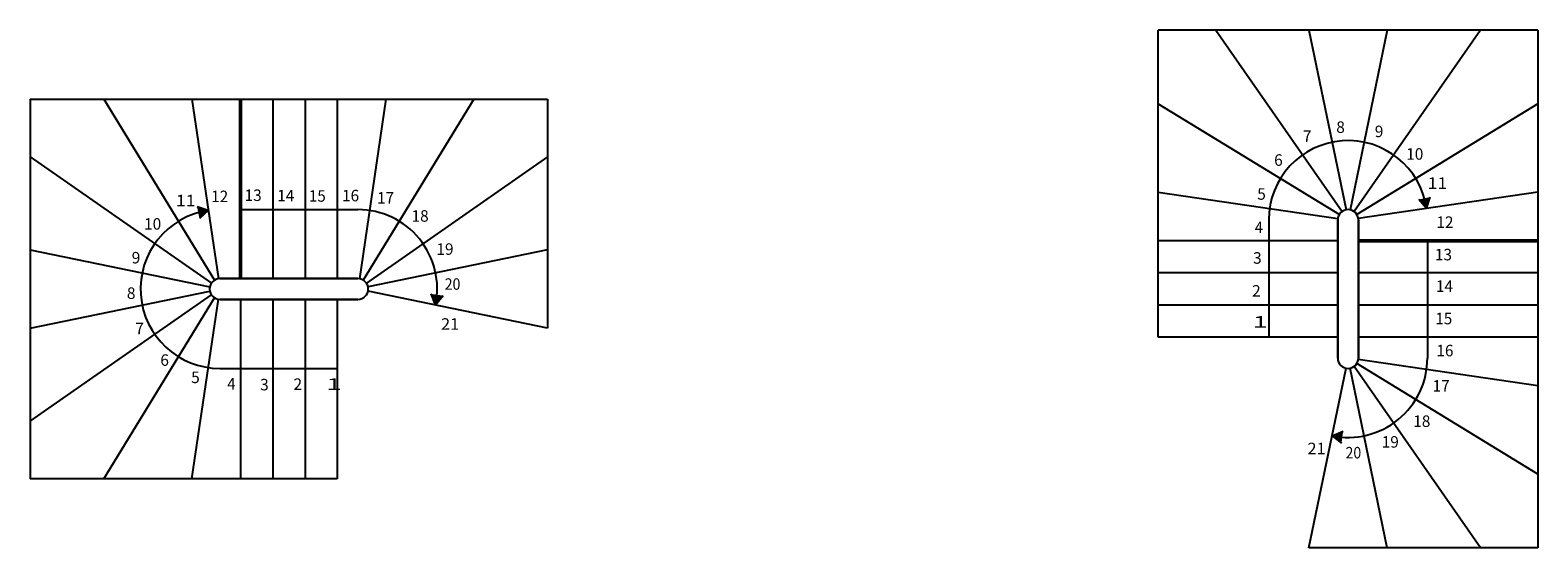
# Model space of a CAD drawing. Units: metres. Extents: x 21 to 7172, y 3225 to 3675.
# Drawn here: x 5861 to 7172, y 3225 to 3675 of the extents above; entities that cross this region are included whole.
import ezdxf

# ---------------------------------------------------------------- set-up
doc = ezdxf.new("R2010")
doc.units = ezdxf.units.M
doc.linetypes.add('CONTINU', pattern=[0])
doc.layers.add('Standard', color=7, linetype='Continuous', lineweight=25)
doc.styles.add('ARIAL', font='arial.ttf')

msp = doc.modelspace()

# ---------------------------------------------------------------- hatches: boundary and pattern name
at = {"layer": 'Standard', "linetype": 'CONTINU', "lineweight": 25}
for points in [[(7074.9, 3520), (7068, 3527.7), (7078.1, 3529.8)], [(6015.5, 3518.2), (6007.8, 3511.2), (6005.7, 3521.4)]]:
    msp.add_hatch(color=0, dxfattribs=at).paths.add_polyline_path(points, flags=16)
for points in [[(6213.2, 3436), (6219.6, 3444.2), (6209.3, 3445.6)], [(6992.7, 3322.3), (7000.9, 3315.9), (7002.3, 3326.2)]]:
    msp.add_hatch(color=0, dxfattribs=at).paths.add_polyline_path(points)

# ---------------------------------------------------------------- linework, layer by layer
at = {"layer": 'Standard', "color": 7, "linetype": 'CONTINU', "lineweight": 25}
for p, q in [((7171.6, 3674.9), (6841.6, 3674.9)), ((6841.6, 3407.9), (6841.6, 3674.9)), ((6891.6, 3674.9), (7001.5, 3517.3)), ((6972.6, 3674.9), (7004.8, 3518.7)), ((7040.6, 3674.9), (7008.4, 3518.7)), ((7121.6, 3674.9), (7011.8, 3517.3)), ((7171.6, 3674.9), (7171.6, 3224.9)), ((5860.6, 3614.9), (5860.6, 3284.9)), ((5860.6, 3614.9), (6310.6, 3614.9)), ((5924.7, 3614.9), (6020.9, 3457.6)), ((6001.3, 3614.9), (6024.3, 3458.8)), ((6071.6, 3614.9), (6071.6, 3458.9)), ((6099.6, 3614.9), (6099.6, 3458.9)), ((6127.6, 3614.9), (6127.6, 3458.9)), ((6169.9, 3614.9), (6146.9, 3458.8)), ((6246.5, 3614.9), (6150.3, 3457.6)), ((6310.6, 3614.9), (6310.6, 3415.9)), ((6841.6, 3610.8), (6999, 3514.6)), ((7171.6, 3610.8), (7014.3, 3514.6)), ((5860.6, 3564.9), (6018.2, 3455)), ((6310.6, 3564.9), (6153, 3455)), ((6841.6, 3534.2), (6997.7, 3511.2)), ((7171.6, 3534.2), (7015.5, 3511.2)), ((7074.9, 3520), (7068, 3527.7)), ((7074.9, 3520), (7078.1, 3529.8)), ((6015.5, 3518.2), (6005.7, 3521.4)), ((6015.5, 3518.2), (6007.8, 3511.2)), ((6043.6, 3518.9), (6145.6, 3518.9)), ((6937.6, 3509.9), (6937.6, 3407.9)), ((6997.6, 3435.9), (6997.6, 3509.9)), ((6997.6, 3509.9), (6997.6, 3435.9)), ((7015.6, 3509.9), (7015.6, 3435.9)), ((7015.6, 3435.9), (7015.6, 3509.9)), ((6997.6, 3491.9), (6841.6, 3491.9)), ((7075.6, 3491.9), (7075.6, 3389.9)), ((5860.6, 3483.9), (6016.8, 3451.7)), ((6310.6, 3483.9), (6154.4, 3451.7)), ((6997.6, 3463.9), (6841.6, 3463.9)), ((7171.6, 3463.9), (7015.6, 3463.9)), ((5860.6, 3415.9), (6016.8, 3448.1)), ((6025.6, 3458.9), (6099.6, 3458.9)), ((6099.6, 3458.9), (6025.6, 3458.9)), ((6145.6, 3458.9), (6099.6, 3458.9)), ((6099.6, 3458.9), (6145.6, 3458.9)), ((6310.6, 3415.9), (6154.4, 3448.1)), ((5860.6, 3334.9), (6018.2, 3444.8)), ((5924.7, 3284.9), (6020.9, 3442.2)), ((6001.3, 3284.9), (6024.3, 3441)), ((6099.6, 3440.9), (6025.6, 3440.9)), ((6025.6, 3440.9), (6099.6, 3440.9)), ((6043.6, 3440.9), (6043.6, 3284.9)), ((6071.6, 3440.9), (6071.6, 3284.9)), ((6099.6, 3440.9), (6145.6, 3440.9)), ((6145.6, 3440.9), (6099.6, 3440.9)), ((6099.6, 3440.9), (6099.6, 3284.9)), ((6127.6, 3440.9), (6127.6, 3284.9)), ((6213.2, 3436), (6209.3, 3445.6)), ((6213.2, 3436), (6219.6, 3444.2)), ((6997.6, 3435.9), (6841.6, 3435.9)), ((6997.6, 3435.9), (6997.6, 3389.9)), ((6997.6, 3389.9), (6997.6, 3435.9)), ((7015.6, 3389.9), (7015.6, 3435.9)), ((7015.6, 3435.9), (7015.6, 3389.9)), ((7171.6, 3435.9), (7015.6, 3435.9)), ((6997.6, 3407.9), (6841.6, 3407.9)), ((7171.6, 3407.9), (7015.6, 3407.9)), ((7121.6, 3224.9), (7011.8, 3382.5)), ((7171.6, 3289), (7014.3, 3385.2)), ((7171.6, 3365.6), (7015.5, 3388.6)), ((6025.6, 3380.9), (6127.6, 3380.9)), ((6972.6, 3224.9), (7004.8, 3381.1)), ((7040.6, 3224.9), (7008.4, 3381.1)), ((6992.7, 3322.3), (7002.3, 3326.2)), ((6992.7, 3322.3), (7000.9, 3315.9)), ((6127.6, 3284.9), (5860.6, 3284.9)), ((7171.6, 3224.9), (6972.6, 3224.9))]:
    msp.add_line(p, q, dxfattribs=at)
at = {"layer": 'Standard', "color": 7, "linetype": 'CONTINU', "lineweight": 50}
for p, q in [((6043.6, 3614.9), (6043.6, 3458.9)), ((7171.6, 3491.9), (7015.6, 3491.9))]:
    msp.add_line(p, q, dxfattribs=at)
at = {"layer": 'Standard', "color": 7, "linetype": 'CONTINU', "lineweight": 25}
for centre, radius, start, end in [((7006.6, 3509.9), 69, 8.3947, 180), ((6025.6, 3449.9), 69, 98.3947, 270), ((6145.6, 3449.9), 69, 348.3566, 90), ((7006.6, 3509.9), 9, 0, 180), ((7006.6, 3509.9), 9, 0, 180), ((6025.6, 3449.9), 9, 90, 270), ((6025.6, 3449.9), 9, 90, 270), ((6145.6, 3449.9), 9, 270, 90), ((6145.6, 3449.9), 9, 270, 90), ((7006.6, 3389.9), 69, 258.3566, 0), ((7006.6, 3389.9), 9, 180, 0), ((7006.6, 3389.9), 9, 180, 0)]:
    msp.add_arc(centre, radius, start, end, dxfattribs=at)

# ---------------------------------------------------------------- texts
at = {"layer": 'Standard', "color": 7, "linetype": 'CONTINU', "lineweight": 25, "char_height": 10, "attachment_point": 7, "style": 'ARIAL'}
for s, insert, width in [('\\W0.99;8', (6996.3, 3585.6), 11.488), ('\\W1.01;7', (6967.2, 3577.8), 11.58), ('\\W0.99;9', (7029.8, 3581.9), 11.496), ('\\W0.99;6', (6942.3, 3557), 11.466), ('\\W0.98;10', (7057.2, 3562.3), 17.953), ('\\W1.14;11', (7075.6, 3536.9), 18.762), ('\\W1.14;11', (5987.2, 3521.8), 18.762), ('\\W0.98;12', (6018, 3525.4), 17.978), ('\\W0.98;13', (6047.1, 3526.4), 17.938), ('\\W0.98;14', (6075.5, 3526.1), 17.953), ('\\W0.97;15', (6103, 3525.8), 17.913), ('\\W0.98;16', (6131.8, 3526.1), 17.938), ('\\W0.98;17', (6162.2, 3524.1), 17.942), ('\\W0.99;5', (6927.6, 3527.5), 11.458), ('\\W0.98;18', (6192.3, 3508.4), 17.931), ('\\W0.98;10', (5959.7, 3501.5), 17.953), ('\\W0.94;4', (6925.5, 3498.5), 11.251), ('\\W0.98;12', (7083.4, 3503), 17.978), ('\\W0.98;19', (6213.9, 3479.6), 17.931), ('\\W0.99;9', (5948.9, 3472.1), 11.496), ('\\W1.00;3', (6923.9, 3471.9), 11.518), ('\\W0.98;13', (7082.1, 3474.8), 17.938), ('\\W0.99;8', (5944.7, 3441.3), 11.488), ('\\W0.90;20', (6221.1, 3449.2), 17.576), ('\\W0.99;2', (6923.1, 3443.3), 11.466), ('\\W0.98;14', (7083, 3447.4), 17.953), ('\\W1.04;21', (6217.9, 3414.5), 18.257), ('\\W1.77;1', (6923.5, 3416.3), 15.397), ('\\W0.97;15', (7082.5, 3419.2), 17.913), ('\\W1.01;7', (5951.9, 3410.6), 11.58), ('\\W0.98;16', (7083.4, 3391.4), 17.938), ('\\W0.99;6', (5973.8, 3383.1), 11.466), ('\\W0.99;5', (6000.6, 3368.1), 11.458), ('\\W0.94;4', (6032, 3362.5), 11.251), ('\\W1.00;3', (6060.5, 3361.8), 11.518), ('\\W0.99;2', (6089.6, 3362.2), 11.466), ('\\W1.77;1', (6118.1, 3362.2), 15.397), ('\\W0.98;17', (7080.1, 3360.7), 17.942), ('\\W0.98;18', (7063.3, 3330), 17.931), ('\\W0.98;19', (7035.9, 3312), 17.931), ('\\W1.04;21', (6971.3, 3306.3), 18.257), ('\\W0.90;20', (7004.4, 3302.6), 17.576)]:
    msp.add_mtext(s, dxfattribs=dict(at, insert=insert, width=width))

doc.saveas('drawing.dxf')
